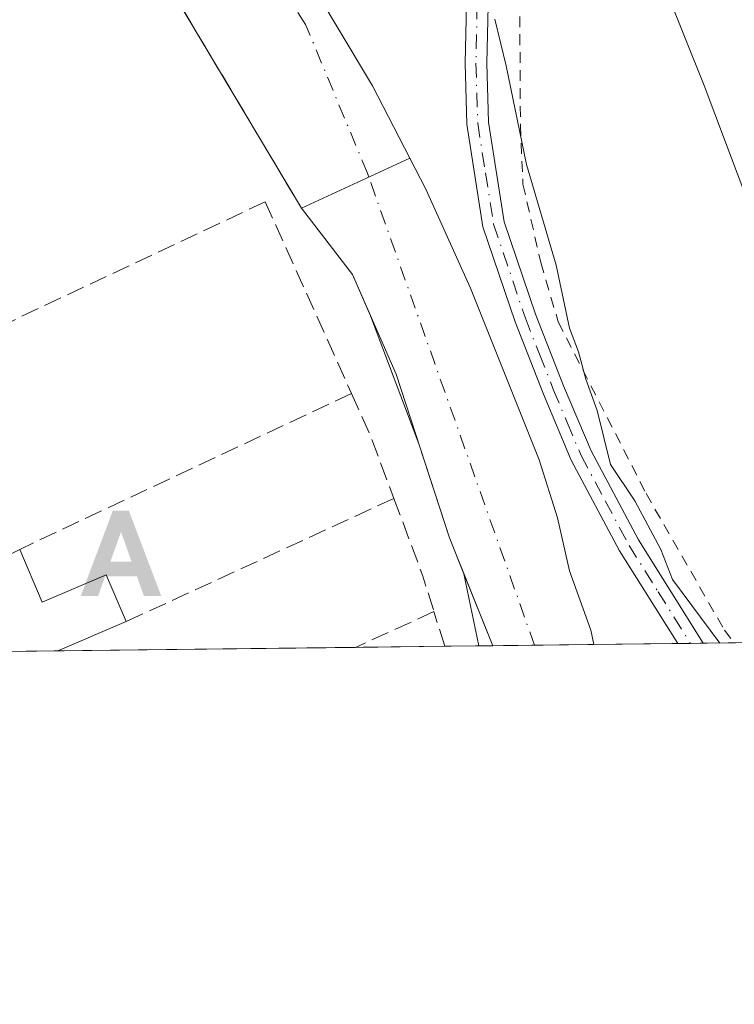
# Model space of a CAD drawing. Units: metres. Extents: x 579728 to 583161, y 4765911 to 4768265.
# Drawn here: x 582529 to 582594, y 4765912 to 4766002 of the extents above; entities that cross this region are included whole.
import ezdxf

# ---------------------------------------------------------------- set-up
doc = ezdxf.new("R2010")
doc.units = ezdxf.units.M
doc.header["$MEASUREMENT"] = 0
for name, pattern in [('DGN Style 2', [1.6480167562047852, 0.988810053722871, -0.6592067024819142]), ('DGN Style 3', [2.307223458686699, 1.648016756204785, -0.6592067024819142]), ('DGN Style 4', [2.6384748266838614, 1.318413404963828, -0.6592067024819142, 0.001648016756204785, -0.6592067024819142])]:
    doc.linetypes.add(name, pattern=pattern)
for name, color, linetype, lineweight in [('Alambrada', 7, 'DGN Style 2', 0), ('Alojamiento puntual', 7, 'Continuous', 0), ('Camino Cxs', 7, 'Continuous', 0), ('Camino eje', 30, 'DGN Style 4', 13), ('Comarca CxS', 21, 'Continuous', 0), ('Comunidad Autónoma CxS', 142, 'Continuous', 0), ('Corriente natural Cxs', 4, 'Continuous', 13), ('Corriente natural eje', 4, 'DGN Style 4', 0), ('Curva de nivel normal', 30, 'Continuous', 0), ('Edificación Cxs', 1, 'Continuous', 13), ('Entidad de ámbito territorial CxS', 92, 'Continuous', 0), ('Municipio', 91, 'Continuous', 13), ('Municipio CxS', 4, 'Continuous', 0), ('Muro lineal', 1, 'DGN Style 3', 13), ('Núcleo urbano CxS', 7, 'Continuous', 0), ('Obra de contención lineal', 1, 'DGN Style 3', 13), ('Prado CxS', 92, 'Continuous', 0), ('Provincia CxS', 1, 'Continuous', 0), ('Suelo desnudo CxS', 253, 'Continuous', 0)]:
    doc.layers.add(name, color=color, linetype=linetype, lineweight=lineweight)

# ---------------------------------------------------------------- blocks, each defined once
blk = doc.blocks.new('5ALOJA')
at = {"layer": 'Municipio', "linetype": 'Continuous', "lineweight": 0}
h = blk.add_hatch(color=6, dxfattribs=at)
h.paths.add_polyline_path([(-0.3691, -0.3496), (-0.0741, 0.4354), (0.0729, 0.4354), (0.3709000000000001, -0.3496), (0.2119, -0.3496), (0.1469, -0.1686), (-0.1441, -0.1686), (-0.2091, -0.3496)])
h.paths.add_polyline_path([(-0.0961, -0.0326), (0.0009000000000000001, 0.2394), (0.09790000000000001, -0.0326)], flags=16)

msp = doc.modelspace()

# ---------------------------------------------------------------- linework, layer by layer
at = {"layer": 'Alambrada', "color": 7, "linetype": 'DGN Style 2', "lineweight": 0}
msp.add_polyline3d([(582549.8201000001, 4766089.4301, 233.9891999999964), (582555.1901000004, 4766083.3301, 230.3392000000022), (582557.8201000001, 4766078.850099999, 225.7198000000062), (582558.8701, 4766074.0601, 223.6894999999931), (582559.9801000003, 4766068.220100001, 224.0449999999983), (582562.1001000004, 4766055.5801, 221.6364999999932), (582565.7001, 4766047.6601, 220.7280000000028), (582568.2600999996, 4766043.5701, 221.3078999999998), (582571.8201000001, 4766036.780099999, 218.0350999999937), (582574.9801000003, 4766024.690099999, 217.0396000000037), (582575.4301000005, 4766020.770099999, 216.9475999999995), (582574.6201, 4766011.0101, 216.7167000000045), (582574.7100999998, 4765992.770099999, 217.1830000000046), (582574.9501, 4765987.340100001, 223.2611999999936), (582576.5900999998, 4765980.140100001, 220.957899999994), (582578.1901000004, 4765974.700099999, 217.5197000000044), (582586.2600999996, 4765958.9301, 225.8098999999929), (582593.4600999998, 4765946.380100001, 216.2538999999961), (582594.3690999999, 4765945.201099999, 216.4137999999948)], dxfattribs=at)
at = {"layer": 'Camino Cxs', "color": 7, "linetype": 'Continuous', "lineweight": 0, "extrusion": (0.4762887492885415, 0.00565129528866668, 0.8792707718119129), "elevation": 304605.8696835737, "flags": 128}
msp.add_lwpolyline([(4758697.596624873, -561835.129653034), (4758697.596624873, -561832.4552032626)], dxfattribs=at)
at = {"layer": 'Camino Cxs', "color": 7, "linetype": 'Continuous', "lineweight": 0}
for points in [[(582571.7500999998, 4766003.7501, 215.7948000000033), (582571.6300999997, 4765998.470100001, 215.4222000000009), (582571.7901, 4765993.050100001, 216.3041999999987), (582573.2200999996, 4765983.9001, 225.1514000000025), (582576.1101000002, 4765975.390100001, 218.5576000000001), (582578.6801000005, 4765968.8101, 216.244200000001), (582581.2001, 4765962.840100001, 220.7035000000033), (582585.5601000004, 4765954.6601, 225.8744000000006), (582591.5201000003, 4765945.170100001, 216.4519), (582591.5218000002, 4765945.167199999, 216.4508999999962), (582589.1704000002, 4765945.139400001, 217.7247999999963), (582583.8300999999, 4765953.6601, 226.4002000000037), (582579.3901000004, 4765961.9801, 219.9138999999996), (582576.8300999999, 4765968.0601, 215.6753000000026), (582574.2301000003, 4765974.700099999, 219.1475000000064), (582571.2701000003, 4765983.420100001, 224.2488000000012), (582569.7901, 4765992.860099999, 215.8261999999959), (582569.6300999997, 4765998.460100001, 214.8626999999979), (582569.7500999998, 4766003.9001, 215.1263999999938)], [(582589.1704000002, 4765945.1393, 217.7247999999963), (582583.8300999999, 4765953.6601, 226.4002000000037), (582579.3901000004, 4765961.9801, 219.9138999999996), (582576.8300999999, 4765968.0601, 215.6753000000026), (582574.2301000003, 4765974.700099999, 219.1475000000064), (582571.2701000003, 4765983.420100001, 224.2488000000012), (582569.7901, 4765992.860099999, 215.8261999999959), (582569.6300999997, 4765998.460100001, 214.8626999999979), (582569.7500999998, 4766003.9001, 215.1263999999938)], [(582571.7500999998, 4766003.7501, 215.7948000000033), (582571.6300999997, 4765998.470100001, 215.4222000000009), (582571.7901, 4765993.050100001, 216.3041999999987), (582573.2200999996, 4765983.9001, 225.1514000000025), (582576.1101000002, 4765975.390100001, 218.5576000000001), (582578.6801000005, 4765968.8101, 216.244200000001), (582581.2001, 4765962.840100001, 220.7035000000033), (582585.5601000004, 4765954.6601, 225.8744000000006), (582591.5201000003, 4765945.170100001, 216.4519), (582591.5218000002, 4765945.167199999, 216.4508999999962)]]:
    msp.add_polyline3d(points, dxfattribs=at)
at = {"layer": 'Camino eje', "color": 30, "linetype": 'DGN Style 4', "lineweight": 13}
msp.add_polyline3d([(582570.7500999998, 4766003.825099999, 215.4602000000014), (582570.6300999997, 4765998.465100001, 215.142399999997), (582570.7100999998, 4765995.755100001, 215.4671999999992), (582570.7901, 4765992.9551, 216.0651000000071), (582571.5050999997, 4765988.380100001, 222.5627999999997), (582572.2451, 4765983.6601, 225.4340999999986), (582575.1700999998, 4765975.045100001, 218.8606), (582576.4700999996, 4765971.725099999, 217.104800000001), (582577.7550999997, 4765968.4351, 216.1695000000036), (582579.0151000004, 4765965.450099999, 217.2140000000072), (582580.2950999998, 4765962.4101, 220.2599999999948), (582582.5151000004, 4765958.2501, 227.9140000000043), (582584.6951000001, 4765954.1601, 226.1178999999975), (582587.3651000002, 4765949.9001, 220.7609999999986), (582590.3450999996, 4765945.155099999, 217.0874999999942), (582590.3461999996, 4765945.1533, 217.0868999999948)], dxfattribs=at)
at = {"layer": 'Comarca CxS', "color": 21, "linetype": 'Continuous', "lineweight": 0, "flags": 128}
msp.add_lwpolyline([(580226.5163571249, 4768230.901000516), (583121.0900006358, 4768265.299982277), (583149.2800006359, 4765951.799982299), (581321.9725270615, 4765930.070037271), (579801.5057475211, 4765911.989016706)], dxfattribs=at)
at = {"layer": 'Comunidad Autónoma CxS', "color": 142, "linetype": 'Continuous', "lineweight": 0, "flags": 128}
msp.add_lwpolyline([(580226.5163571249, 4768230.901000516), (583121.0900006358, 4768265.299982277), (583149.2800006359, 4765951.799982299), (581321.9725270615, 4765930.070037271), (579801.5057475211, 4765911.989016706)], dxfattribs=at)
at = {"layer": 'Corriente natural Cxs', "color": 4, "linetype": 'Continuous', "lineweight": 13, "extrusion": (0.06284465589660868, 0.02904192035511425, 0.9976006796746504), "elevation": 175234.6208115966, "flags": 128}
msp.add_lwpolyline([(4081980.490702227, -2522045.287281968), (4081980.490702227, -2522056.270855279)], dxfattribs=at)
msp.add_lwpolyline([(4081980.490702227, -2522045.287281968), (4081980.490702227, -2522056.270855279)], dxfattribs=at)
at = {"layer": 'Corriente natural Cxs', "color": 4, "linetype": 'Continuous', "lineweight": 13, "extrusion": (-0.0378460039077675, -0.0004519913079948112, 0.9992834811464018), "elevation": -23991.13446934163, "flags": 128}
msp.add_lwpolyline([(-4758647.973684989, 639004.9128180452), (-4758647.973684989, 638995.6364103088)], dxfattribs=at)
at = {"layer": 'Corriente natural Cxs', "color": 4, "linetype": 'Continuous', "lineweight": 13}
for points in [[(582564.5399000002, 4765989.7445, 210.5633999999991), (582554.5933999997, 4765985.148, 211.3237999999983), (582540.2000000002, 4766009.278000001, 210.9912999999942), (582530.6749999998, 4766023.882999999, 210.7234999999928), (582528.7764999997, 4766026.755200001, 210.8151999999973), (582526.8937999997, 4766029.6032, 210.7887999999948), (582522.4199999999, 4766036.371400001, 210.741200000004), (582515.8583000004, 4766044.626399999, 210.934699999998), (582510.7783000004, 4766050.341399999, 210.912599999996), (582502.3115999997, 4766061.136499999, 210.1981999999989), (582499.9801000003, 4766061.550100001, 210.6995000000024), (582519.6224999996, 4766069.361199999, 210.5574000000051), (582525.0301000001, 4766057.9801, 211.0951000000059), (582528.4501, 4766051.050100001, 210.7531000000017), (582533.5000999998, 4766042.4101, 210.5054999999993), (582547.0701000001, 4766021.020099999, 211.0019000000029), (582554.5500999996, 4766007.420100001, 210.3935999999958), (582561.1101000002, 4765996.380100001, 210.5527000000002)], [(582554.5933999997, 4765985.148, 211.3237999999983), (582564.5399000002, 4765989.7445, 210.5633999999991), (582566.0100999996, 4765986.9001, 210.6468000000023), (582570.1300999997, 4765977.790100001, 210.8260000000009), (582576.4301000005, 4765962.020099999, 210.8791000000056), (582578.1101000002, 4765956.690099999, 210.2908000000025), (582579.2301000003, 4765951.8201, 210.5200000000041), (582581.1901000004, 4765946.380100001, 211.457699999999), (582581.4501, 4765945.050100001, 211.5626000000047), (582581.4506999999, 4765945.047499999, 211.5627999999997), (582572.1812000005, 4765944.937200001, 211.2115999999951), (582572.1801000005, 4765944.940099999, 211.2114000000001), (582568.1901000004, 4765954.860099999, 211.1836000000039), (582563.2901, 4765969.880100001, 210.8279999999941), (582559.2801000001, 4765979.050100001, 211.0270000000019)]]:
    msp.add_polyline3d(points, close=True, dxfattribs=at)
for points in [[(582519.6224999996, 4766069.361199999, 210.5574000000051), (582525.0301000001, 4766057.9801, 211.0951000000059), (582528.4501, 4766051.050100001, 210.7531000000017), (582533.5000999998, 4766042.4101, 210.5054999999993), (582547.0701000001, 4766021.020099999, 211.0019000000029), (582554.5500999996, 4766007.420100001, 210.3935999999958), (582561.1101000002, 4765996.380100001, 210.5527000000002), (582564.5399000002, 4765989.7445, 210.5633999999991)], [(582554.5933999997, 4765985.148, 211.3237999999983), (582540.2000000002, 4766009.278000001, 210.9912999999942), (582530.6749999998, 4766023.882999999, 210.7234999999928), (582528.7764999997, 4766026.755200001, 210.8151999999973), (582526.8938999996, 4766029.6033, 210.7887000000046), (582522.4199999999, 4766036.371400001, 210.741200000004), (582515.8583000004, 4766044.626399999, 210.934699999998), (582510.7783000004, 4766050.341399999, 210.912599999996), (582502.3115999997, 4766061.136499999, 210.1981999999989), (582499.9801000003, 4766061.550100001, 210.6995000000024)], [(582564.5399000002, 4765989.7445, 210.5633999999991), (582566.0100999996, 4765986.9001, 210.6468000000023), (582570.1300999997, 4765977.790100001, 210.8260000000009), (582576.4301000005, 4765962.020099999, 210.8791000000056), (582578.1101000002, 4765956.690099999, 210.2908000000025), (582579.2301000003, 4765951.8201, 210.5200000000041), (582581.1901000004, 4765946.380100001, 211.457699999999), (582581.4502999998, 4765945.047900001, 211.562699999995)], [(582572.1812000005, 4765944.937200001, 211.2115999999951), (582572.1801000005, 4765944.940099999, 211.2114000000001), (582568.1901000004, 4765954.860099999, 211.1836000000039), (582563.2901, 4765969.880100001, 210.8279999999941), (582559.2801000001, 4765979.050100001, 211.0270000000019), (582554.5933999997, 4765985.148, 211.3237999999983)]]:
    msp.add_polyline3d(points, dxfattribs=at)
at = {"layer": 'Corriente natural eje', "color": 4, "linetype": 'DGN Style 4', "lineweight": 0, "extrusion": (-0.00722599847475859, 0.02041236395563982, 0.9997655326844317), "elevation": 93285.10213905883, "flags": 128}
msp.add_lwpolyline([(-2139616.613234834, -4297320.684802339), (-2139616.613234834, -4297366.335348594)], dxfattribs=at)
at = {"layer": 'Corriente natural eje', "color": 4, "linetype": 'DGN Style 4', "lineweight": 0}
msp.add_polyline3d([(582560.7788000006, 4765988.0064, 209.6527999999962), (582560.6501000002, 4765988.370100001, 209.7035000000033), (582554.9700999996, 4766002.030099999, 209.9660000000004), (582523.4200999998, 4766050.380100001, 209.9453000000067), (582510.3650000002, 4766065.6798, 209.186400000006)], dxfattribs=at)
at = {"layer": 'Curva de nivel normal', "color": 30, "linetype": 'Continuous', "lineweight": 0, "flags": 128}
for points, elevation in [([(582596.6699999999, 4765982.9), (582591.5999999996, 4765996.42), (582588.1799999997, 4766004.980000001)], 220), ([(582572.3600000005, 4766002.5), (582573.4100000003, 4765998.210000001), (582575.2599999999, 4765989.16), (582578.0099999999, 4765979.91), (582579.2199999997, 4765974.119999999), (582580.04, 4765971.930000001), (582580.7300000004, 4765969.430000001), (582581.7800000003, 4765966.539999999), (582582.9800000004, 4765961.59), (582585.2199999997, 4765958.26), (582587.6299999999, 4765953.77), (582588.7000000002, 4765951.01), (582593.0541000003, 4765945.185500001)], 215)]:
    msp.add_lwpolyline(points, dxfattribs=dict(at, elevation=elevation))
at = {"layer": 'Edificación Cxs', "color": 1, "linetype": 'Continuous', "lineweight": 13, "elevation": 221.7378000000026, "flags": 128}
msp.add_lwpolyline([(582528.7001, 4765953.790100001), (582530.7801000001, 4765948.950099999), (582536.6401000004, 4765951.460100001), (582538.4901000002, 4765947.1601), (582532.2159000002, 4765944.461999999), (582515.4691000005, 4765944.262900001), (582514.4600999998, 4765946.610099999), (582515.4001000002, 4765947.0801)], close=True, dxfattribs=at)
at = {"layer": 'Edificación Cxs', "color": 1, "linetype": 'Continuous', "lineweight": 13, "extrusion": (0.5150119389156445, 0.2214628497033011, 0.8280802551538357), "elevation": 1355672.255953653, "flags": 128}
msp.add_lwpolyline([(4148179.364353437, -2002089.949770832), (4148179.364353437, -2002081.702141395)], dxfattribs=at)
at = {"layer": 'Edificación Cxs', "color": 1, "linetype": 'Continuous', "lineweight": 13, "extrusion": (0.1221529742036061, 0.001452256972736263, 0.992510222538236), "elevation": 78297.04018279126, "flags": 128}
msp.add_lwpolyline([(4758682.535842318, -634334.7247530086), (4758682.535842319, -634317.8503842499)], dxfattribs=at)
at = {"layer": 'Edificación Cxs', "color": 1, "linetype": 'Continuous', "lineweight": 13}
msp.add_polyline3d([(582528.7001, 4765953.790100001, 219.8476999999984), (582530.7801000001, 4765948.950099999, 220.1987999999983), (582536.6401000004, 4765951.460100001, 215.2443999999959), (582538.4901000002, 4765947.1601, 214.6398999999947)], dxfattribs=at)
at = {"layer": 'Entidad de ámbito territorial CxS', "color": 92, "linetype": 'Continuous', "lineweight": 0, "flags": 128}
msp.add_lwpolyline([(583121.0900006358, 4768265.299982277), (583149.2800006359, 4765951.799982299), (581321.9725270615, 4765930.070037271)], dxfattribs=at)
at = {"layer": 'Municipio CxS', "color": 4, "linetype": 'Continuous', "lineweight": 0, "flags": 128}
msp.add_lwpolyline([(580226.5163571249, 4768230.901000516), (583121.0900006358, 4768265.299982277), (583149.2800006359, 4765951.799982299), (581321.9725270615, 4765930.070037271), (579801.5057475211, 4765911.989016706)], dxfattribs=at)
at = {"layer": 'Muro lineal', "color": 1, "linetype": 'DGN Style 3', "lineweight": 13, "extrusion": (0.1396425021922676, 0.06575739503320396, 0.9880161621046134), "elevation": 394957.3914501885, "flags": 128}
msp.add_lwpolyline([(4063655.750751806, -2526795.737784437), (4063655.750751806, -2526751.145107769)], dxfattribs=at)
at = {"layer": 'Muro lineal', "color": 1, "linetype": 'DGN Style 3', "lineweight": 13, "extrusion": (-0.01823107925107888, 0.04055954752400261, 0.9990107861549791), "elevation": 182897.6873297303, "flags": 128}
msp.add_lwpolyline([(-2485288.090418438, -4104129.340768719), (-2485288.090418438, -4104110.00349311)], dxfattribs=at)
at = {"layer": 'Muro lineal', "color": 1, "linetype": 'DGN Style 3', "lineweight": 13, "extrusion": (0.1784875479374978, 0.08388739133881089, 0.9803596793042995), "elevation": 503993.0797975426, "flags": 128}
msp.add_lwpolyline([(4065536.656051965, -2504242.410588976), (4065536.656051966, -2504208.046060822)], dxfattribs=at)
at = {"layer": 'Muro lineal', "color": 1, "linetype": 'DGN Style 3', "lineweight": 13, "extrusion": (0.8403417166104862, 0.4111182251229938, 0.3532811972011258), "elevation": 2449000.418130133, "flags": 128}
msp.add_lwpolyline([(4025090.300948084, -924593.0988227158), (4025086.028669958, -924592.6971197779), (4025079.918820592, -924591.0112073947)], dxfattribs=at)
at = {"layer": 'Muro lineal', "color": 1, "linetype": 'DGN Style 3', "lineweight": 13, "extrusion": (-0.01286790524436117, -0.005916097899422729, 0.9998997033704264), "elevation": -35477.24170208591, "flags": 128}
msp.add_lwpolyline([(582517.6220963056, 4765831.986565236), (582493.0191982043, 4765820.676367304)], dxfattribs=at)
at = {"layer": 'Muro lineal', "color": 1, "linetype": 'DGN Style 3', "lineweight": 13, "extrusion": (0.9188333993174808, 0.2635490218254563, 0.2937466551188764), "elevation": 1791405.279653604, "flags": 128}
msp.add_lwpolyline([(4420610.596199575, -550280.8552885489), (4420603.009162057, -550282.8674588416), (4420599.584680027, -550283.1360062651)], dxfattribs=at)
at = {"layer": 'Muro lineal', "color": 1, "linetype": 'DGN Style 3', "lineweight": 13, "extrusion": (-0.0179290731396098, -0.008179091633019412, 0.9998058065426573), "elevation": -49213.20624616538, "flags": 128}
msp.add_lwpolyline([(-4094275.823622555, 2507614.131848788), (-4094275.823622555, 2507606.220784646)], dxfattribs=at)
at = {"layer": 'Muro lineal', "color": 1, "linetype": 'DGN Style 3', "lineweight": 13, "extrusion": (0.001836751928386454, -0.005859981889070735, 0.9999811432995191), "elevation": -26645.49945016494, "flags": 128}
msp.add_lwpolyline([(582566.3948639217, 4765870.571897038), (582565.3964279519, 4765873.75725173)], dxfattribs=at)
at = {"layer": 'Núcleo urbano CxS', "color": 7, "linetype": 'Continuous', "lineweight": 0, "extrusion": (-0.0110318004621674, 0.05379668054770104, 0.9984909696840585), "elevation": 250176.3825021262, "flags": 128}
msp.add_lwpolyline([(-1528099.366225258, -4544887.844696973), (-1528099.366225258, -4544881.074375229)], dxfattribs=at)
msp.add_lwpolyline([(-1528099.366225258, -4544887.844696973), (-1528099.366225258, -4544881.074375229)], dxfattribs=at)
at = {"layer": 'Núcleo urbano CxS', "color": 7, "linetype": 'Continuous', "lineweight": 0, "extrusion": (-0.9091409488377987, -0.3628161583721604, 0.2045169195210378), "elevation": -2258758.862458042, "flags": 128}
msp.add_lwpolyline([(-4210554.439290151, 472145.2438979425), (-4210547.321025291, 472145.3381910124), (-4210547.31810989, 472145.3382931717)], dxfattribs=at)
at = {"layer": 'Núcleo urbano CxS', "color": 7, "linetype": 'Continuous', "lineweight": 0, "extrusion": (0.03494793635939105, 0.000415813315481003, 0.9993890477904522), "elevation": 22553.31202473097, "flags": 128}
msp.add_lwpolyline([(4758676.629920274, -638830.1611729695), (4758676.629920273, -638821.9609830345)], dxfattribs=at)
at = {"layer": 'Núcleo urbano CxS', "color": 7, "linetype": 'Continuous', "lineweight": 0, "extrusion": (0.209189148963381, 0.002486107561965219, 0.9778720362221055), "elevation": 133922.9697216105, "flags": 128}
msp.add_lwpolyline([(4758685.311160482, -624978.897409551), (4758685.311160482, -624975.7134348187)], dxfattribs=at)
at = {"layer": 'Núcleo urbano CxS', "color": 7, "linetype": 'Continuous', "lineweight": 0, "extrusion": (0.2101167873445544, 0.002490225121570541, 0.9776731224979274), "elevation": 134482.9668251709, "flags": 128}
msp.add_lwpolyline([(4758706.316302839, -624699.9777126402), (4758706.316302838, -624698.648545227)], dxfattribs=at)
at = {"layer": 'Núcleo urbano CxS', "color": 7, "linetype": 'Continuous', "lineweight": 0, "extrusion": (0.04614412284097283, 0.0005488755582926967, 0.9989346418374221), "elevation": 29710.0941982195, "flags": 128}
msp.add_lwpolyline([(4758678.719784649, -638486.1755270866), (4758678.719784649, -638469.4096807746)], dxfattribs=at)
at = {"layer": 'Núcleo urbano CxS', "color": 7, "linetype": 'Continuous', "lineweight": 0, "extrusion": (0.05583001270322235, 0.00066364208544787, 0.9984400679363487), "elevation": 35899.30215141063, "flags": 128}
msp.add_lwpolyline([(4758683.816862446, -638157.4955317642), (4758683.816862446, -638130.0928527156)], dxfattribs=at)
at = {"layer": 'Núcleo urbano CxS', "color": 7, "linetype": 'Continuous', "lineweight": 0}
for points in [[(582475.4776999997, 4766080.481500001, 210.4575000000041), (582483.2599, 4766077.0647, 210.2393000000011), (582486.9323000005, 4766075.452400001, 210.6784999999945), (582492.1032999996, 4766073.1821, 209.5032000000065), (582493.1486999998, 4766072.723099999, 209.024900000004), (582496.0835999995, 4766071.4345, 207.7776000000013), (582496.9101, 4766067.420100001, 208.5706000000064), (582499.9801000003, 4766061.550100001, 210.6995000000024), (582502.3115999997, 4766061.136499999, 210.1981999999989), (582510.7783000004, 4766050.341399999, 210.912599999996), (582515.8583000004, 4766044.626399999, 210.934699999998), (582522.4199999999, 4766036.371400001, 210.741200000004), (582526.8937999997, 4766029.6032, 210.7887999999948), (582528.7764999997, 4766026.755200001, 210.8151999999973), (582530.6749999998, 4766023.882999999, 210.7234999999928), (582540.2000000002, 4766009.278000001, 210.9912999999942), (582554.5933999997, 4765985.148, 211.3237999999983), (582559.2801000001, 4765979.050100001, 211.0270000000019), (582560.9401000004, 4765975.254000001, 210.6888000000035), (582565.3702999996, 4765963.503699999, 211.0565000000061), (582568.1901000004, 4765954.860099999, 211.1836000000039), (582569.5237999996, 4765951.544199999, 211.1190999999963), (582570.8817999996, 4765944.921800001, 211.4909000000043), (582466.7087000003, 4765943.683, 220.5552000000025)], [(582496.0835999995, 4766071.4345, 207.7776000000013), (582496.9101, 4766067.420100001, 208.5706000000064), (582499.9801000003, 4766061.550100001, 210.6995000000024), (582502.3115999997, 4766061.136499999, 210.1981999999989), (582510.7783000004, 4766050.341399999, 210.912599999996), (582515.8583000004, 4766044.626399999, 210.934699999998), (582522.4199999999, 4766036.371400001, 210.741200000004), (582526.8937999997, 4766029.6032, 210.7887999999948), (582528.7764999997, 4766026.755200001, 210.8151999999973), (582530.6749999998, 4766023.882999999, 210.7234999999928), (582540.2000000002, 4766009.278000001, 210.9912999999942), (582554.5933999997, 4765985.148, 211.3237999999983), (582559.2801000001, 4765979.050100001, 211.0270000000019), (582560.9401000004, 4765975.254000001, 210.6888000000035), (582565.3702999996, 4765963.503699999, 211.0565000000061), (582568.1901000004, 4765954.860099999, 211.1836000000039), (582569.5237999996, 4765951.544199999, 211.1190999999963)]]:
    msp.add_polyline3d(points, dxfattribs=at)
msp.add_3dface([(582572.1812000005, 4765944.937200001, 211.2115999999951), (582570.8817999996, 4765944.921800001, 211.4909000000043), (582569.5237999996, 4765951.544199999, 211.1190999999963), (582572.1801000005, 4765944.940099999, 211.2114000000001)], dxfattribs=at)
at = {"layer": 'Obra de contención lineal', "color": 1, "linetype": 'DGN Style 3', "lineweight": 13}
msp.add_polyline3d([(582499.9801000003, 4766061.550100001, 211.7670000000071), (582502.3115999997, 4766061.136499999, 211.1411999999982), (582510.7783000004, 4766050.341399999, 211.2332000000024), (582515.8583000004, 4766044.626399999, 211.2455999999947), (582522.4199999999, 4766036.371400001, 211.2057000000059), (582530.6749999998, 4766023.882999999, 211.2584000000061), (582540.2000000002, 4766009.278000001, 211.5841999999975), (582554.5933999997, 4765985.148, 212.4073999999964)], dxfattribs=at)
at = {"layer": 'Prado CxS', "color": 92, "linetype": 'Continuous', "lineweight": 0, "extrusion": (-0.2495108073931095, -0.002963787254833926, 0.9683674782638804), "elevation": -159280.7447406892, "flags": 128}
msp.add_lwpolyline([(-4758689.211930552, 618991.0229557807), (-4758689.211930552, 618983.0503164901)], dxfattribs=at)
at = {"layer": 'Prado CxS', "color": 92, "linetype": 'Continuous', "lineweight": 0, "extrusion": (-0.3248338221805225, -0.00386772709058454, 0.9457631990380815), "elevation": -207476.0722976885, "flags": 128}
msp.add_lwpolyline([(-4758671.064024312, 604688.4696834062), (-4758671.064024312, 604687.2263665325)], dxfattribs=at)
at = {"layer": 'Prado CxS', "color": 92, "linetype": 'Continuous', "lineweight": 0, "extrusion": (-0.325530515876828, -0.003876682092589063, 0.9455235875264664), "elevation": -207924.6896341603, "flags": 128}
msp.add_lwpolyline([(-4758669.768808109, 604545.79628544), (-4758669.768808108, 604544.5528649954)], dxfattribs=at)
at = {"layer": 'Prado CxS', "color": 92, "linetype": 'Continuous', "lineweight": 0, "extrusion": (-0.3619764464815363, -0.004309697251794991, 0.9321772785807416), "elevation": -231224.3672407569, "flags": 128}
msp.add_lwpolyline([(-4758671.556967963, 596011.9219214128), (-4758671.556967963, 596008.8672430112)], dxfattribs=at)
at = {"layer": 'Prado CxS', "color": 92, "linetype": 'Continuous', "lineweight": 0, "extrusion": (-0.3690696038426949, -0.004388626565748343, 0.9293913962783724), "elevation": -235733.5738284444, "flags": 128}
msp.add_lwpolyline([(-4758681.120018782, 594199.7501837338), (-4758681.120018783, 594166.2951742428)], dxfattribs=at)
at = {"layer": 'Prado CxS', "color": 92, "linetype": 'Continuous', "lineweight": 0}
for points in [[(582654.3683000002, 4765945.9146, 239.8990999999951), (582581.4506999999, 4765945.047499999, 211.5627999999997), (582581.4501, 4765945.050100001, 211.5626000000047), (582581.1901000004, 4765946.380100001, 211.457699999999), (582579.2301000003, 4765951.8201, 210.5200000000041), (582578.1101000002, 4765956.690099999, 210.2908000000025), (582576.4301000005, 4765962.020099999, 210.8791000000056), (582570.1300999997, 4765977.790100001, 210.8260000000009), (582566.0100999996, 4765986.9001, 210.6468000000023), (582564.5399000002, 4765989.7445, 210.5633999999991), (582561.1101000002, 4765996.380100001, 210.5527000000002), (582554.5500999996, 4766007.420100001, 210.3935999999958)], [(582554.5500999996, 4766007.420100001, 210.3935999999958), (582561.1101000002, 4765996.380100001, 210.5527000000002), (582564.5399000002, 4765989.7445, 210.5633999999991), (582566.0100999996, 4765986.9001, 210.6468000000023), (582570.1300999997, 4765977.790100001, 210.8260000000009), (582576.4301000005, 4765962.020099999, 210.8791000000056), (582578.1101000002, 4765956.690099999, 210.2908000000025), (582579.2301000003, 4765951.8201, 210.5200000000041), (582581.1901000004, 4765946.380100001, 211.457699999999), (582581.4501, 4765945.050100001, 211.5626000000047), (582581.4506000001, 4765945.047599999, 211.5627999999997)]]:
    msp.add_polyline3d(points, dxfattribs=at)
at = {"layer": 'Provincia CxS', "color": 1, "linetype": 'Continuous', "lineweight": 0, "flags": 128}
msp.add_lwpolyline([(580226.5163571249, 4768230.901000516), (583121.0900006358, 4768265.299982277), (583149.2800006359, 4765951.799982299), (581321.9725270615, 4765930.070037271), (579801.5057475211, 4765911.989016706)], dxfattribs=at)
at = {"layer": 'Suelo desnudo CxS', "color": 253, "linetype": 'Continuous', "lineweight": 0, "extrusion": (-0.9091409488377987, -0.3628161583721604, 0.2045169195210378), "elevation": -2258758.862458042, "flags": 128}
msp.add_lwpolyline([(-4210554.439290151, 472145.2438979425), (-4210547.321025291, 472145.3381910124), (-4210547.31810989, 472145.3382931717)], dxfattribs=at)
at = {"layer": 'Suelo desnudo CxS', "color": 253, "linetype": 'Continuous', "lineweight": 0, "extrusion": (0.1473379505807577, 0.001755168714394333, 0.9890846514335598), "elevation": 94408.9348434341, "flags": 128}
msp.add_lwpolyline([(4758667.389067212, -632295.866723089), (4758667.389067211, -632291.9963045252)], dxfattribs=at)
at = {"layer": 'Suelo desnudo CxS', "color": 253, "linetype": 'Continuous', "lineweight": 0, "extrusion": (-0.1669490483534823, -0.001988146126639331, 0.9859635198773056), "elevation": -106528.2207325651, "flags": 128}
msp.add_lwpolyline([(-4758669.84140065, 630354.2390592282), (-4758669.84140065, 630348.7198024623)], dxfattribs=at)
at = {"layer": 'Suelo desnudo CxS', "color": 253, "linetype": 'Continuous', "lineweight": 0}
for points in [[(582496.0835999995, 4766071.4345, 207.7776000000013), (582496.9101, 4766067.420100001, 208.5706000000064), (582499.9801000003, 4766061.550100001, 210.6995000000024), (582502.3115999997, 4766061.136499999, 210.1981999999989), (582510.7783000004, 4766050.341399999, 210.912599999996), (582515.8583000004, 4766044.626399999, 210.934699999998), (582522.4199999999, 4766036.371400001, 210.741200000004), (582526.8937999997, 4766029.6032, 210.7887999999948), (582528.7764999997, 4766026.755200001, 210.8151999999973), (582530.6749999998, 4766023.882999999, 210.7234999999928), (582540.2000000002, 4766009.278000001, 210.9912999999942), (582554.5933999997, 4765985.148, 211.3237999999983), (582559.2801000001, 4765979.050100001, 211.0270000000019), (582560.9401000004, 4765975.254000001, 210.6888000000035), (582565.3702999996, 4765963.503699999, 211.0565000000061), (582568.1901000004, 4765954.860099999, 211.1836000000039), (582569.5237999996, 4765951.544199999, 211.1190999999963)], [(582554.5500999996, 4766007.420100001, 210.3935999999958), (582561.1101000002, 4765996.380100001, 210.5527000000002), (582564.5399000002, 4765989.7445, 210.5633999999991), (582566.0100999996, 4765986.9001, 210.6468000000023), (582570.1300999997, 4765977.790100001, 210.8260000000009), (582576.4301000005, 4765962.020099999, 210.8791000000056), (582578.1101000002, 4765956.690099999, 210.2908000000025), (582579.2301000003, 4765951.8201, 210.5200000000041), (582581.1901000004, 4765946.380100001, 211.457699999999), (582581.4501, 4765945.050100001, 211.5626000000047), (582581.4506999999, 4765945.047499999, 211.5627999999997), (582572.1812000005, 4765944.937200001, 211.2115999999951), (582572.1801000005, 4765944.940099999, 211.2114000000001), (582569.5237999996, 4765951.544199999, 211.1190999999963), (582568.1901000004, 4765954.860099999, 211.1836000000039), (582565.3702999996, 4765963.503699999, 211.0565000000061), (582560.9401000004, 4765975.254000001, 210.6888000000035), (582559.2801000001, 4765979.050100001, 211.0270000000019), (582554.5933999997, 4765985.148, 211.3237999999983), (582540.2000000002, 4766009.278000001, 210.9912999999942)], [(582554.5500999996, 4766007.420100001, 210.3935999999958), (582561.1101000002, 4765996.380100001, 210.5527000000002), (582564.5399000002, 4765989.7445, 210.5633999999991), (582566.0100999996, 4765986.9001, 210.6468000000023), (582570.1300999997, 4765977.790100001, 210.8260000000009), (582576.4301000005, 4765962.020099999, 210.8791000000056), (582578.1101000002, 4765956.690099999, 210.2908000000025), (582579.2301000003, 4765951.8201, 210.5200000000041), (582581.1901000004, 4765946.380100001, 211.457699999999), (582581.4501, 4765945.050100001, 211.5626000000047), (582581.4506000001, 4765945.047599999, 211.5627999999997)]]:
    msp.add_polyline3d(points, dxfattribs=at)

# ---------------------------------------------------------------- block references
at = {"layer": 'Alojamiento puntual', "color": 7, "linetype": 'Continuous', "lineweight": 0, "xscale": 10, "yscale": 10, "zscale": 10}
msp.add_blockref('5ALOJA', (582538, 4765953), dxfattribs=at)

doc.saveas('drawing.dxf')
